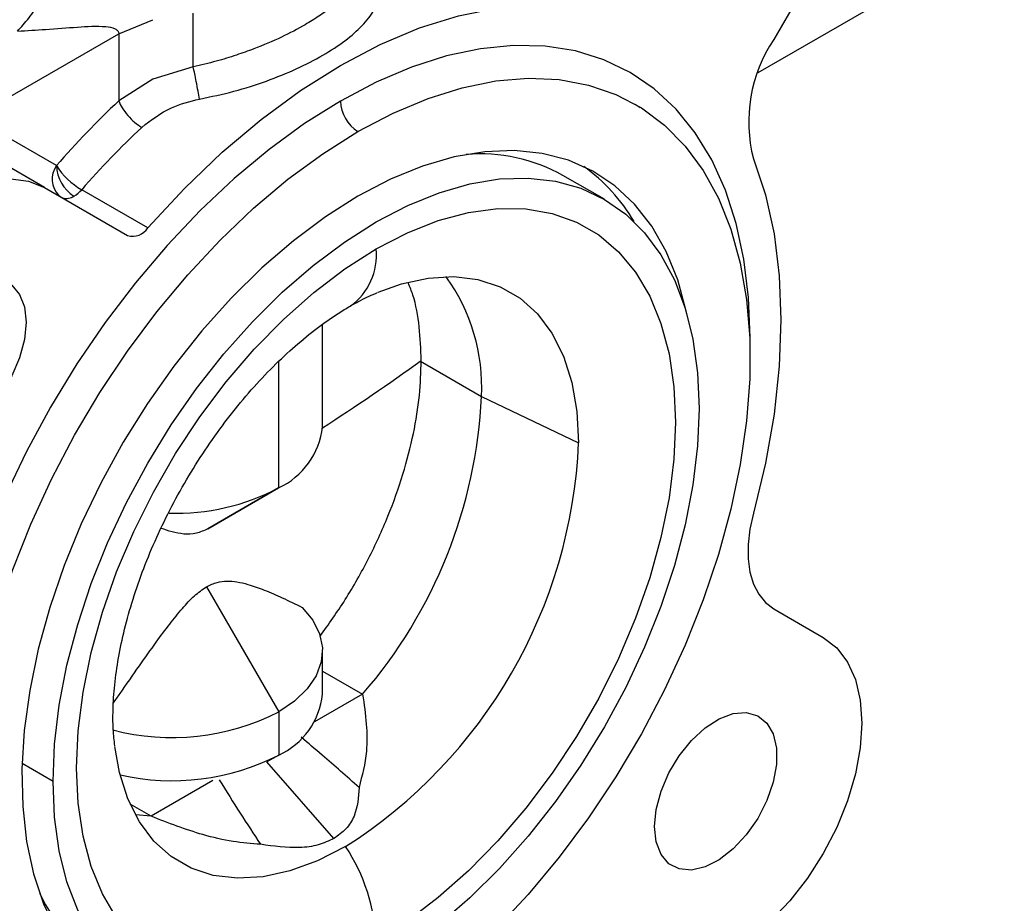
# Model space of a CAD drawing. Extents: x 0 to 16.5, y 0 to 11.7.
# Drawn here: x 14.8 to 15, y 5.7 to 6 of the extents above; entities that cross this region are included whole.
import ezdxf

# ---------------------------------------------------------------- set-up
doc = ezdxf.new("R2010")
doc.units = 0
doc.linetypes.add('SLD-SOLID', pattern=[0])
doc.layers.get('0').update_dxf_attribs({"linetype": 'CONTINUOUS'})

msp = doc.modelspace()

# ---------------------------------------------------------------- linework, layer by layer
at = {"color": 7, "linetype": 'SLD-SOLID'}
for p, q in [((14.95495348107301, 5.952287314581276), (15.01974405070375, 5.989690114288124)), ((14.97207373650483, 5.983594577943967), (14.95903151742988, 5.961004791929001)), ((14.80623934598561, 5.9538040979482), (14.80623934598562, 5.967975225654867)), ((14.78661807204669, 5.962540814782993), (14.79562543313506, 5.966224569683764)), ((14.7483306488513, 5.940437955844876), (14.78661807204669, 5.962540814782993)), ((14.78661807204669, 5.962540814782993), (14.78661807204669, 5.944862025123966)), ((14.80623934598561, 5.9538040979482), (14.79562543313506, 5.95058239611118)), ((14.79562543313506, 5.95058239611118), (14.78661807204669, 5.944862025123966)), ((14.92258342902715, 5.944002574307914), (14.9238387817472, 5.943115059162667)), ((14.77018434072881, 5.927817986860343), (14.7483306488513, 5.940437955844876)), ((14.76704060881042, 5.922060364999564), (14.74964122726213, 5.932104814165223)), ((14.91446299037201, 5.918952366688061), (14.90355944092458, 5.925246851802179)), ((14.76704060881042, 5.922060364999564), (14.78894259014249, 5.909412510043978)), ((14.7942514086301, 5.911446826870581), (14.77685212759693, 5.921491218010107)), ((14.77077806776735, 5.920016883958738), (14.77140800133347, 5.919538303350062)), ((14.84023117404718, 5.859087398716321), (14.84023117404718, 5.886021755697267)), ((14.82869994496008, 5.876250793750518), (14.82869994496007, 5.843016372893062)), ((14.86604258737249, 5.876366085682807), (14.88212733725244, 5.867080557225096)), ((14.88212733725244, 5.867080557225096), (14.90767685147217, 5.854844046972308)), ((14.8100765816427, 5.832261838965617), (14.82870446847821, 5.843018984717741)), ((14.82869994496007, 5.843016372893062), (14.81009035498514, 5.832269792882022)), ((14.80971398866111, 5.816991130359339), (14.82872314400145, 5.784066307597636)), ((14.95903151742987, 5.811190342411605), (14.97207373650484, 5.803658782017235)), ((14.84025437308855, 5.788751839816842), (14.84025437308855, 5.800137333420894)), ((14.84025437308855, 5.79481735419346), (14.8508086313928, 5.788724510564228)), ((14.8508086313928, 5.788724510564228), (14.83814650910249, 5.781414822957111)), ((14.82872314400145, 5.784066307597636), (14.82872314400145, 5.772680813993586)), ((14.76932199855429, 5.765732650627028), (14.76115218867248, 5.770448981481871)), ((14.82872314400145, 5.772680813993586), (14.82562828565355, 5.770893609498271)), ((14.84322464099519, 5.750745765104231), (14.82562828565355, 5.770893609498271)), ((14.81138602390813, 5.765966323684965), (14.79513093208677, 5.756582458917667)), ((14.79513093208677, 5.756582458917667), (14.78961056899425, 5.759769296697228)), ((14.79513093208677, 5.756582458917667), (14.79097690991534, 5.756999350995117))]:
    msp.add_line(p, q, dxfattribs=at)
at = {"color": 7, "linetype": 'SLD-SOLID', "flags": 128}
for points in [[(14.7942514086301, 5.911446826870581), (14.80388453535911, 5.921804660390385), (14.81385355686568, 5.931331765654808), (14.82407693331894, 5.939950217407967), (14.83447104443719, 5.947589522563076), (14.84495087344502, 5.954187196788071), (14.85543070245286, 5.959689275585032), (14.86582481357111, 5.964050755683158), (14.87604819002437, 5.967235963134988), (14.88601721153093, 5.969218845105075), (14.89565033825995, 5.969983182964519)], [(14.95280092669311, 5.879792893224472), (14.95282641585053, 5.882515438276281), (14.95241591684316, 5.893135513667007), (14.95118754396637, 5.903200811805876), (14.94915064587945, 5.912634729696459), (14.94632072460676, 5.921365469527253), (14.94271931755794, 5.929326585096383), (14.93837383361522, 5.936457487507311), (14.93331734453528, 5.942703906286937), (14.92758833325321, 5.948018302416655), (14.92123040100413, 5.952360230132998), (14.9142919354915, 5.955696644744317), (14.90682574262741, 5.958002154120838), (14.89888864464778, 5.959259211944103), (14.89054104766077, 5.95945825124504), (14.88184648191988, 5.95859775721439), (14.87287111832033, 5.956684278731304), (14.86368326479857, 5.953732378522431), (14.85435284646768, 5.949764522330764), (14.84495087344503, 5.944810907937688)], [(14.84959068172045, 5.936774524290681), (14.858844661582, 5.941636817405903), (14.86802413383895, 5.945500130702476), (14.87705519077814, 5.948333359053326), (14.88586511963926, 5.950113690969683), (14.89438298805529, 5.950826792265775), (14.90254021515816, 5.950466921469264), (14.91027112375161, 5.9490369760482), (14.91751346910535, 5.946548469082323), (14.92420894011301, 5.943021436566501), (14.93030362877893, 5.938484276092691), (14.93574846425357, 5.93297351820922), (14.94049960792321, 5.926533532298293), (14.94451880637266, 5.919216169339816), (14.94777369937923, 5.911080344437789), (14.9502380804583, 5.902191562470534), (14.95189210786244, 5.892621390683937), (14.95272246433555, 5.882446882474049), (14.95272246433555, 5.871749956998466), (14.95189210786243, 5.860616739611423), (14.95023808045829, 5.849136868433098), (14.94777369937922, 5.837402772636162), (14.94451880637265, 5.825508928260438), (14.94049960792321, 5.813551097547368), (14.93574846425356, 5.801625557918767), (14.93030362877892, 5.789828326807617), (14.924208940113, 5.778254388582169), (14.91751346910534, 5.766996929787646), (14.9102711237516, 5.756146588862984), (14.90254021515815, 5.745790726373413), (14.89438298805528, 5.736012721634546), (14.88586511963925, 5.726891301391173), (14.87705519077812, 5.718499905955779), (14.86802413383893, 5.710906097910354), (14.85884466158198, 5.704171018132191), (14.84959068172048, 5.698348893523476)], [(14.84495087344503, 5.944810907937688), (14.83554890042237, 5.938909235339995), (14.82621848209149, 5.932104419829588), (14.81703062856973, 5.924448250161357), (14.80805526497019, 5.915998994409402), (14.79936069922931, 5.906820956511793), (14.79101310224231, 5.896983986878785), (14.78307600426268, 5.886562950789006), (14.7756098113986, 5.875637158619495), (14.76867134588596, 5.864289762245837), (14.7623134136369, 5.852607122206177), (14.75658440235483, 5.840678150445389), (14.75152791327489, 5.828593633641486), (14.74718242933218, 5.816445542264172), (14.74358102228336, 5.80432633062405), (14.74075110101067, 5.792328233239478), (14.73871420292375, 5.780542562876205), (14.73748583004696, 5.769059015602076), (14.73707533103959, 5.757964988145804), (14.73748583004696, 5.747344912755087), (14.73871420292375, 5.737279614616225), (14.74075110101067, 5.727845696725648), (14.74358102228335, 5.71911495689486), (14.74718242933217, 5.711153841325736), (14.75152791327489, 5.704022938914812), (14.75658440235482, 5.697776520135191), (14.76231341363689, 5.692462124005476), (14.76867134588596, 5.688120196289135), (14.77560981139859, 5.684783781677818), (14.78307600426267, 5.682478272301298), (14.7910131022423, 5.681221214478033), (14.79936069922929, 5.681022175177095), (14.80805526497017, 5.681882669207743), (14.81703062856972, 5.683796147690827), (14.82621848209148, 5.686748047899698), (14.83554890042236, 5.690715904091362), (14.84495087344502, 5.695669518484251)], [(14.84959068172048, 5.698348893523476), (14.84033670185893, 5.693486600408248), (14.83115722960197, 5.68962328711167), (14.82212617266278, 5.686790058760814), (14.81331624380165, 5.685009726844452), (14.80479837538562, 5.684296625548355), (14.79664114828274, 5.684656496344862), (14.78891023968929, 5.686086441765921), (14.78166789433555, 5.688574948731794), (14.77497242332787, 5.692101981247614), (14.76887773466196, 5.696639141721422), (14.76343289918731, 5.702149899604891), (14.75868175551766, 5.708589885515816), (14.75466255706821, 5.715907248474292), (14.75140766406163, 5.724043073376321), (14.74894328298256, 5.732931855343574), (14.74728925557842, 5.742502027130174), (14.7464588991053, 5.752676535340063), (14.7464588991053, 5.763373460815648), (14.74728925557841, 5.774506678202693), (14.74894328298255, 5.785986549381022), (14.75140766406161, 5.79772064517796), (14.75466255706819, 5.80961448955369), (14.75868175551763, 5.821572320266764), (14.76343289918727, 5.833497859895371), (14.76887773466192, 5.845295091006526), (14.77497242332783, 5.856869029231979), (14.7816678943355, 5.868126488026508), (14.78891023968924, 5.878976828951175), (14.79664114828269, 5.889332691440754), (14.80479837538556, 5.899110696179626), (14.81331624380159, 5.908232116423006), (14.82212617266272, 5.916623511858406), (14.83115722960191, 5.924217319903838), (14.84033670185886, 5.930952399682008), (14.84959068172045, 5.936774524290681)], [(14.93617304694875, 5.888727945897495), (14.93600995773906, 5.889503974084835), (14.93376331371331, 5.897735550378915), (14.93073077250173, 5.905218565116835), (14.92694064812452, 5.911883151406176), (14.92242832795181, 5.917667083800429), (14.91723594230127, 5.922516359281224), (14.9114119710787, 5.926385701469964), (14.90501079113424, 5.929238983361168), (14.89809216856031, 5.931049564630595), (14.89072070067177, 5.931800540368765), (14.88296521287817, 5.931484898917551), (14.87489811607941, 5.930105587336137), (14.86659473058477, 5.927675483885126), (14.85813258286737, 5.924217277785683), (14.84959068172045, 5.919763257376395)], [(14.95368824299496, 5.929649844394499), (14.95684464842502, 5.920138984225105), (14.95911720319735, 5.909839022119673), (14.96048795636669, 5.898831317638048), (14.96094608033257, 5.887202820808037), (14.96048795636669, 5.875045385305803), (14.95911720319736, 5.862455042902255), (14.95684464842502, 5.849531244906605), (14.95368824299495, 5.836376076598941)], [(14.71782801038519, 5.836821644404823), (14.71428168150636, 5.839569219981414), (14.71142856376437, 5.843298571224697), (14.70933891038696, 5.847917869130056), (14.70806417557546, 5.853313371252489), (14.70763574753153, 5.859352222423098), (14.70806417557547, 5.865885726084264), (14.70933891038697, 5.872753005692394), (14.71142856376438, 5.879784966032342), (14.71428168150638, 5.886808456902799), (14.71782801038521, 5.893650536648904), (14.72198022801427, 5.900142730559748), (14.72663609301513, 5.906125179274892), (14.73168096253952, 5.911450575052356), (14.73699061515681, 5.915987788974127), (14.74243430959782, 5.919625099775299), (14.74787800403882, 5.922272944792405), (14.75318765665611, 5.923866125293432), (14.7582325261805, 5.924365411886979), (14.76288839118135, 5.923758510480077), (14.76704060881042, 5.922060364999564)], [(14.76932199855429, 5.765732650627028), (14.76973141469705, 5.775592632045011), (14.7709557202241, 5.785830358268625), (14.77298312440391, 5.796347234397826), (14.77579410222596, 5.807041977166381), (14.77936158243718, 5.817811590355087), (14.78365120825295, 5.828552356701667), (14.78862166823171, 5.839160836754705), (14.79422509412675, 5.849534865052103), (14.80040752188355, 5.859574534030337), (14.80710941134314, 5.869183156188906), (14.81426621964642, 5.878268195243814), (14.82180902281711, 5.886742157302577), (14.82966517953736, 5.89452343347823), (14.83775903072334, 5.901537085827521), (14.84601262816359, 5.907715569044276), (14.85434648520287, 5.912999380957616), (14.86268034224215, 5.917337635570387), (14.8709339396824, 5.92068855311914), (14.87902779086838, 5.92301986243608), (14.88688394758863, 5.924309111738063), (14.89442675075932, 5.924543884849536), (14.90158355906259, 5.923721920777094), (14.90828544852219, 5.921851135484086), (14.91446787627899, 5.918949545655562), (14.92007130217402, 5.915045095187736), (14.92504176215279, 5.910175386073006), (14.92933138796856, 5.904387316272201), (14.93289886817977, 5.897736628061583), (14.93570984600182, 5.890287371204255), (14.93773725018164, 5.882111286115933), (14.93896155570868, 5.873287112965519), (14.93937097185145, 5.863899833364242)], [(14.84959068172045, 5.919763257376395), (14.84104878057353, 5.914355008645753), (14.83258663285613, 5.908043026954984), (14.82428324736149, 5.900886245576462), (14.81621615056274, 5.892951485449628), (14.80846066276913, 5.884312831291885), (14.80108919488059, 5.875050939889542), (14.79417057230666, 5.865252287027145), (14.7877693923622, 5.855008360086367), (14.78194542113963, 5.844414803852977), (14.77675303548909, 5.833570527507248), (14.77224071531638, 5.822576781135591), (14.76845059093917, 5.811536210385774), (14.76541804972758, 5.800551898092167), (14.76317140570183, 5.789726401819097), (14.76173163517186, 5.779160796308492), (14.76111218088719, 5.76895372977226), (14.76131882652557, 5.759200502840506), (14.76234964269235, 5.749992178765225), (14.76419500493471, 5.741414733187262), (14.76683768360262, 5.733548251404913), (14.77025300471738, 5.726466180639069), (14.77440908034594, 5.720234644276315), (14.77926710632996, 5.71491182449267), (14.78478172458974, 5.710547419022302), (14.79090144662044, 5.707182177143161), (14.79756913422631, 5.704847519211959), (14.80472253300469, 5.703565243300757), (14.81229485359857, 5.70334732167425), (14.82021539529082, 5.704195789007949), (14.82841020611771, 5.706102723390966), (14.83126047689853, 5.706994344149629)], [(14.77164102996237, 5.919403735054432), (14.77188068579455, 5.919298560674445), (14.77189291007463, 5.919294072924314)], [(14.85434648520287, 5.905885364187653), (14.86259000759548, 5.910145362189118), (14.87074321223168, 5.913360914400841), (14.87871677089532, 5.915496790559896), (14.88642332360911, 5.91652958956012), (14.8937784357688, 5.916447995839541), (14.90070152322643, 5.915252903356038), (14.90711673518706, 5.912957405792946), (14.91295378524597, 5.909586653101933), (14.91814872146125, 5.905177575954855), (14.9226446270246, 5.899778481123595), (14.92639224385385, 5.893448522220958), (14.92935051227478, 5.88625705160131), (14.9314870208795, 5.878282860521671), (14.93277836163266, 5.869613315888217), (14.93321038633472, 5.860343403046171), (14.93277836163265, 5.850574685100485), (14.9314870208795, 5.840414190169207), (14.92935051227477, 5.829973238761023), (14.92639224385384, 5.819366224124473), (14.92264462702459, 5.808709358931574), (14.91814872146124, 5.798119402027472), (14.91295378524596, 5.7877123791961), (14.90711673518705, 5.777602311957408), (14.90070152322642, 5.76789996832373), (14.89377843576879, 5.758711649202261), (14.88642332360909, 5.75013802374008), (14.87871677089531, 5.742273026371891), (14.87074321223167, 5.735202827654722), (14.86259000759546, 5.72900489016525), (14.85434648520287, 5.723747119803577)], [(14.85434648520287, 5.723747119803577), (14.84610296281026, 5.71948712180211), (14.83794975817405, 5.716271569590384), (14.82997619951041, 5.714135693431329), (14.82226964679662, 5.713102894431102), (14.81491453463692, 5.713184488151679), (14.80799144717929, 5.714379580635183), (14.80157623521866, 5.716675078198274), (14.79573918515974, 5.720045830889289), (14.79054424894446, 5.724454908036367), (14.78604834338111, 5.729854002867627), (14.78230072655186, 5.736183961770267), (14.77934245813093, 5.743375432389918), (14.7772059495262, 5.75134962346956), (14.77591460877305, 5.760019168103016), (14.77548258407098, 5.769289080945065), (14.77591460877305, 5.779057798890755), (14.7772059495262, 5.789218293822038), (14.77934245813093, 5.799659245230226), (14.78230072655186, 5.81026625986678), (14.78604834338111, 5.820923125059683), (14.79054424894447, 5.831513081963789), (14.79573918515975, 5.841920104795166), (14.80157623521866, 5.852030172033864), (14.80799144717929, 5.861732515667545), (14.81491453463692, 5.870920834789017), (14.82226964679662, 5.879494460251204), (14.82997619951041, 5.887359457619396), (14.83794975817405, 5.894429656336569), (14.84610296281026, 5.900627593826045), (14.85434648520287, 5.905885364187653)], [(14.76220963644882, 5.886597543818006), (14.7617760179271, 5.882063230773683), (14.7604985388487, 5.877272718430603), (14.75844606844138, 5.872484264549157), (14.75572925591607, 5.86795601591754), (14.75249456533923, 5.863932091591576), (14.74891637971713, 5.860629422373231), (14.74518759996283, 5.858226056014932), (14.74150924555805, 5.856851558619141), (14.73807961754085, 5.856580029696242), (14.73508360804537, 5.85742610744075), (14.732682732719, 5.859344179582459), (14.73100642337201, 5.862230842355737), (14.73014505027522, 5.86593047502329), (14.73014505027522, 5.870243629430397), (14.73100642337201, 5.874937782306552), (14.732682732719, 5.879759870655166), (14.73508360804537, 5.884449934445213), (14.73807961754085, 5.888755131123794), (14.74150924555805, 5.892443366423609), (14.74518759996283, 5.895315806624981), (14.74891637971713, 5.897217597733149), (14.75249456533923, 5.898046213697212), (14.75572925591607, 5.897756983616069), (14.75844606844138, 5.896365499958258), (14.7604985388487, 5.893946777967945), (14.7617760179271, 5.890631211573688), (14.76220963644882, 5.886597543818006)], [(14.85491208481158, 5.894515197312795), (14.86102101138741, 5.896678401238635), (14.86809216467377, 5.898216016309855), (14.87484616348014, 5.898604850998412), (14.88118451929524, 5.897839235218968), (14.88701480461856, 5.895930333373602), (14.89225200076143, 5.892905981549693), (14.89681973761093, 5.888810281607081), (14.90065140727817, 5.883702958073643), (14.90369113539122, 5.877658487227186), (14.90589459586932, 5.870765011063614), (14.90722965729694, 5.863123051988151), (14.90767685147217, 5.854844046972308)], [(14.93937097185145, 5.863899833364242), (14.93896155570868, 5.854039851946259), (14.93773725018164, 5.843802125722646), (14.93570984600182, 5.833285249593444), (14.93289886817977, 5.82259050682489), (14.92933138796855, 5.811820893636183), (14.92504176215279, 5.801080127289603), (14.92007130217402, 5.790471647236566), (14.91446787627899, 5.780097618939168), (14.90828544852219, 5.770057949960933), (14.90158355906259, 5.760449327802364), (14.89442675075932, 5.751364288747454), (14.88688394758863, 5.74289032668869), (14.87902779086838, 5.735109050513038), (14.8709339396824, 5.728095398163746), (14.86268034224215, 5.72191691494699), (14.85434648520287, 5.716633103033651), (14.84601262816359, 5.712294848420878), (14.83775903072334, 5.708943930872125), (14.82966517953736, 5.706612621555184), (14.82180902281711, 5.705323372253201), (14.81426621964642, 5.705088599141726), (14.80710941134314, 5.705910563214168), (14.80040752188355, 5.707781348507175), (14.79422509412675, 5.710682938335699), (14.78862166823172, 5.714587388803523), (14.78365120825295, 5.719457097918252), (14.77936158243718, 5.725245167719058), (14.77579410222597, 5.731895855929676), (14.77298312440392, 5.739345112787003), (14.7709557202241, 5.747521197875325), (14.76973141469706, 5.756345371025738), (14.76932199855429, 5.765732650627028)], [(14.95368824299495, 5.836376076598941), (14.95276092360461, 5.832176334238898), (14.95229408785811, 5.828127418960436), (14.95229721633692, 5.824311556838836), (14.95277024550734, 5.820806241065365), (14.95370356901078, 5.817682658202065), (14.95507823275127, 5.815004242512688), (14.95686631981864, 5.812825387728634), (14.95903151742987, 5.811190342411605)], [(14.83490567396846, 5.811575045406548), (14.83768525030991, 5.808213024004266), (14.83947611852559, 5.804634038104942), (14.8402301644861, 5.800934242070551), (14.83992712971314, 5.797213035992947), (14.83857515565125, 5.793570395174141), (14.8362105649368, 5.790104184152778), (14.8328968855405, 5.786907527439156), (14.82872314400145, 5.784066307597636)], [(14.97207373650484, 5.803658782017235), (14.97562006538366, 5.800911206440644), (14.97847318312566, 5.797181855197361), (14.98056283650306, 5.792562557292003), (14.98183757131457, 5.787167055169569), (14.9822659993585, 5.781128203998961), (14.98183757131456, 5.774594700337794), (14.98056283650306, 5.767727420729663), (14.97847318312565, 5.760695460389715), (14.97562006538365, 5.753671969519258), (14.97207373650482, 5.746829889773151), (14.96792151887576, 5.740337695862306), (14.9632656538749, 5.734355247147162), (14.9582207843505, 5.729029851369696), (14.95291113173321, 5.724492637447924), (14.94746743729221, 5.720855326646752), (14.9420237428512, 5.718207481629643), (14.93671409023391, 5.716614301128615), (14.93166922070952, 5.716115014535068), (14.92701335570866, 5.716721915941969), (14.92286113807964, 5.718420061422367)], [(14.9276921104412, 5.75388288260404), (14.92812572896292, 5.758417195648361), (14.92940320804133, 5.76320770799144), (14.93145567844865, 5.767996161872883), (14.93417249097396, 5.772524410504498), (14.9374071815508, 5.776548334830458), (14.94098536717291, 5.779851004048798), (14.94471414692722, 5.782254370407093), (14.94839250133201, 5.783628867802881), (14.95182212934922, 5.783900396725778), (14.95481813884471, 5.783054318981266), (14.95721901417109, 5.781136246839554), (14.95889532351808, 5.778249584066276), (14.95975669661487, 5.774549951398722), (14.95975669661487, 5.770236796991616), (14.95889532351808, 5.765542644115461), (14.9572190141711, 5.760720555766851), (14.95481813884472, 5.756030491976807), (14.95182212934923, 5.751725295298229), (14.94839250133202, 5.748037059998419), (14.94471414692723, 5.745164619797052), (14.94098536717292, 5.743262828688887), (14.93740718155081, 5.742434212724826), (14.93417249097397, 5.742723442805973), (14.93145567844865, 5.744114926463786), (14.92940320804133, 5.746533648454101), (14.92812572896292, 5.749849214848359), (14.9276921104412, 5.75388288260404)], [(14.84634281592763, 5.748610381487657), (14.83894981489642, 5.744858896164703), (14.83166462046784, 5.742194922600962), (14.82459346718148, 5.740657307529739), (14.8178394683751, 5.740268472841181), (14.81150111255999, 5.741034088620625), (14.80567082723667, 5.742942990465993), (14.80043363109379, 5.745967342289903), (14.79586589424428, 5.750063042232518), (14.79203422457704, 5.75517036576596), (14.78899449646399, 5.761214836612422), (14.78679103598589, 5.768108312775998), (14.78554973723304, 5.774955571004964)]]:
    msp.add_lwpolyline(points, dxfattribs=at)
at = {"color": 7, "linetype": 'SLD-SOLID'}
for centre, radius, start, end in [((14.99136711681279, 5.939361648081825), 0.03891036703812423, 146.2044701742811, 194.4535030080291), ((14.95835563828614, 5.762829319291132), 0.2502592608689535, 133.3330944866762, 138.7557029238386), ((14.85502446991083, 5.945269312480064), 0.01008402104719838, 182.6054784855253, 237.3945216590488), ((14.95778606756197, 5.762848268418272), 0.2406339046902369, 133.333094486737, 138.755702923706), ((14.88169224824993, 5.885922267390652), 0.04499552260624988, 60.92290934264431, 94.57409471657526), ((14.77534066661527, 5.924287279806745), 0.006249287074997906, 145.599265946942, 223.1052976847518), ((14.78695085387779, 5.93881125134398), 0.0200491353225594, 213.2515696376879, 239.7549832514728), ((14.78025793719442, 5.928276391402747), 0.0100840210470086, 182.6054784857358, 237.3945216603599), ((14.88205776408319, 5.889688367080733), 0.0465234334241427, 30.19246270376796, 54.58441688660442), ((14.77059147612834, 5.926860104152791), 0.00824746598805927, 300.8778097662247, 319.3849203870344), ((14.77281394268711, 5.922812125262944), 0.003636618392216968, 255.3291248946834, 303.5571181491188), ((14.79026852064274, 5.913896509227591), 0.004675932032239706, 253.5269113116564, 328.4063316294893), ((14.83816258127034, 5.904155740048054), 0.01627606666740088, 305.3712676952299, 6.100223145330601), ((14.83258734415387, 5.869470005263083), 0.04959758439815669, 357.2386094121314, 35.97621518442498), ((14.46918055858659, 6.431623797299344), 0.6825031122347193, 302.9329086546099, 305.5761007936549), ((14.75304713876228, 5.873236547692348), 0.129226908424261, 319.1575156478631, 357.2695639455276), ((14.82025970150713, 5.861244825865758), 0.02008766306275239, 294.8453523964222, 353.8345066461021), ((14.77488593680243, 5.860688473767439), 0.132919465630088, 302.5200896024501, 357.4799102519502), ((14.80170851733332, 5.894214068490617), 0.05787694877781824, 268.1561022476515, 297.7982003837129), ((14.82045974405519, 5.790782378800554), 0.0198985031379916, 294.5367910076576, 354.1430680348466), ((14.80066210555739, 5.839074148382629), 0.06175179694864092, 255.3253552971661, 297.0274002274093), ((14.80068512700802, 5.827695400392539), 0.06174734904084085, 257.1415925692718, 297.0055270709653), ((14.80604548276853, 5.721918518310921), 0.04833560405726697, 2.168094465914788, 33.51941368932931), ((14.80589219178224, 5.755074078406338), 0.04428073677108728, 205.1513845959981, 239.3623626327506)]:
    msp.add_arc(centre, radius, start, end, dxfattribs=at)
for points, knots in [([(14.75994908610925, 5.963217468833792), (14.76094748786483, 5.964305499132289), (14.76300409525166, 5.966546732319698), (14.76605490248215, 5.971096311942304), (14.76898877782244, 5.976509649007965), (14.77160592421175, 5.982618438501205), (14.7737351125221, 5.989036509348207), (14.77524528894694, 5.995352226242987), (14.77615602867409, 6.001258239959229), (14.77626542297767, 6.004733670764068), (14.77631852959658, 6.006420855318206)], [0, 0, 0, 0, 0.1165160324207544, 0.2400113297282283, 0.3686408137617758, 0.4999999999989209, 0.6313591862360486, 0.7599886702697053, 0.8834839675773063, 1, 1, 1, 1]), ([(14.84979180049317, 5.978946394766577), (14.84931640027204, 5.977685866186601), (14.84843399081844, 5.975346148437089), (14.84568663294045, 5.972193332008743), (14.84265340325398, 5.969513767022419), (14.8394219171879, 5.967167725692574), (14.83514090842213, 5.9645127788953), (14.82947471157917, 5.961555323255006), (14.82323916428777, 5.958906184092614), (14.81742417919896, 5.956820514870166), (14.8121154596935, 5.955173618853157), (14.80826747310305, 5.954276784935436), (14.80623934598561, 5.9538040979482)], [0, 0, 0, 0, 0.1347514972093442, 0.2501176687323186, 0.3352310411942427, 0.4183744184670976, 0.4996749618696826, 0.6224446531301807, 0.749162186506064, 0.8232313711976748, 0.9068319909233356, 1, 1, 1, 1]), ([(14.80790411963572, 5.945342127204326), (14.81093125828447, 5.945975268244473), (14.81695565803286, 5.947235301287406), (14.8255597308437, 5.950012678414899), (14.83350457720606, 5.953226916254356), (14.84050677483304, 5.956840536253276), (14.84640184681346, 5.960675138043896), (14.85090860028719, 5.964661285379775), (14.85410942858509, 5.968697427263725), (14.85494587661081, 5.97139079350986), (14.85536512775294, 5.972740783993587)], [0, 0, 0, 0, 0.1263771075627264, 0.2515068859895026, 0.3761419690089876, 0.5003431602918269, 0.6244731758753358, 0.7490610565722015, 0.8742223839368283, 1, 1, 1, 1]), ([(14.77572457847865, 5.964288571270426), (14.77827006598525, 5.964446823338455), (14.78178746795257, 5.964665498988592), (14.78526909244265, 5.964150923888371), (14.78629809462773, 5.963450260581793), (14.78657993905613, 5.962955084694655), (14.78660572770787, 5.962674921446943), (14.78661807204669, 5.962540814782993)], [0, 0, 0, 0, 0.6083167824511284, 0.8405834410134079, 0.9297647404352388, 0.9663802571219685, 1, 1, 1, 1]), ([(14.75994908610925, 5.963217468833792), (14.76245389231788, 5.963364682802782), (14.76808395142053, 5.963695576004535), (14.77299721801057, 5.964076898611409), (14.77572457847865, 5.964288571270426)], [0, 0, 0, 0, 0.4448987413750407, 0.9999999999999999, 0.9999999999999999, 0.9999999999999999, 0.9999999999999999]), ([(14.80790411963572, 5.945342127204326), (14.80777534200687, 5.946009859177577), (14.80751780351413, 5.94734523619519), (14.8070374600447, 5.949792876847731), (14.8065938017567, 5.952034452082306), (14.80635751104021, 5.953214150435939), (14.80623934598561, 5.9538040979482)], [0, 0, 0, 0, 0.2797089056614077, 0.5593813973352991, 0.7796539702737226, 1, 1, 1, 1]), ([(14.78661807205951, 5.944862025135108), (14.78687090355736, 5.944257669847443), (14.78737647489881, 5.943049178357678), (14.7889110999199, 5.941007705607272), (14.79076682578945, 5.939127115086646), (14.79202472747249, 5.938295566178823), (14.79265379233553, 5.937879716349801)], [0, 0, 0, 0, 0.250045322116056, 0.5000000000002215, 0.7499546778848599, 1, 1, 1, 1]), ([(14.79265379232566, 5.937879716340502), (14.79512746086047, 5.939817173164696), (14.79956825058631, 5.943295342627614), (14.80534514762979, 5.944713798663782), (14.80790411963572, 5.945342127204326)], [0, 0, 0, 0, 0.5570334754676429, 1, 1, 1, 1]), ([(14.86624955624208, 5.876514160000658), (14.86613472878021, 5.8795057176267), (14.86590076274763, 5.885601148611799), (14.86466655711234, 5.892412781658367), (14.8632755028593, 5.895851849461089), (14.86285883766775, 5.896881960142735)], [0, 0, 0, 0, 0.4030282512571597, 0.8211878886092323, 1, 1, 1, 1]), ([(14.84755031017434, 5.890864209119737), (14.84845957814723, 5.891375604188848), (14.85096965091085, 5.892787331944257), (14.85325578731138, 5.893780773888241), (14.85471377616145, 5.894414343817487)], [0, 0, 0, 0, 0.362247655151926, 0.9999999999999999, 0.9999999999999999, 0.9999999999999999, 0.9999999999999999]), ([(14.78556763636417, 5.775099774433047), (14.78541038726319, 5.776511270572157), (14.78506332868803, 5.779626530601091), (14.78506188995494, 5.785349934247279), (14.7855481162668, 5.791968967610938), (14.78662250731863, 5.799156009117211), (14.78829976155993, 5.806774552614513), (14.79059483373754, 5.814715186899334), (14.79350018409835, 5.822852228283773), (14.79699324810652, 5.83106000734788), (14.80103596052182, 5.839212218227997), (14.80557645516725, 5.847185274928298), (14.81054904995956, 5.854858635750832), (14.8158757424598, 5.862118492183527), (14.82146758049965, 5.868860756428748), (14.82722620387615, 5.874992789862471), (14.83304679558208, 5.880441042334669), (14.83880873591461, 5.885129681416879), (14.8436649208497, 5.888544842007635), (14.84650158694497, 5.89023817811881), (14.84755031017434, 5.890864209119737)], [0, 0, 0, 0, 0.04578526658427176, 0.1010509394620346, 0.1567732329581007, 0.2130995615342342, 0.2700528257382706, 0.3275857084021362, 0.3856121443012334, 0.444025838141671, 0.5027108718772989, 0.5615473929711999, 0.620414352473086, 0.6791545382674037, 0.7376438152985713, 0.7957651203527016, 0.8534081267419469, 0.9104768275213736, 0.9669030377943594, 1, 1, 1, 1]), ([(14.83958958658299, 5.803937078889488), (14.84185498639222, 5.807114061975136), (14.84650854950409, 5.813640190932218), (14.85250039427699, 5.824334899814794), (14.85761838294907, 5.835450963608087), (14.86157469126857, 5.846543119270855), (14.86431307372254, 5.857235640649404), (14.86595538386176, 5.867310956767637), (14.86615313375521, 5.873492882800774), (14.86624978479731, 5.876514323585824)], [0, 0, 0, 0, 0.1424001157447173, 0.2925169866503959, 0.4416723591091068, 0.5882948807747438, 0.7309697100172649, 0.8685103823289977, 1, 1, 1, 1]), ([(14.81009035498935, 5.832269792874731), (14.8090607177271, 5.831800280747854), (14.80682364326113, 5.830780180146403), (14.80258032906849, 5.830761965072033), (14.79967429361779, 5.831724713987945), (14.79773801111426, 5.832366190636391)], [0, 0, 0, 0, 0.2215257238934599, 0.4813049786038275, 1, 1, 1, 1]), ([(14.78521876572115, 5.786430790820321), (14.78579290535199, 5.787252107837471), (14.78806571885212, 5.790503408225395), (14.79180159466906, 5.795855903595507), (14.79614055655884, 5.801971494022624), (14.79989915094605, 5.80706062875648), (14.80320727390426, 5.811176362873831), (14.80643940528689, 5.814723990665171), (14.80863685050586, 5.816245379712637), (14.80971398866568, 5.816991130361981)], [0, 0, 0, 0, 0.07486146938729908, 0.2963497886654047, 0.4874544800061406, 0.6353941638416285, 0.7696778964309539, 0.8871012916903767, 0.9999999999999999, 0.9999999999999999, 0.9999999999999999, 0.9999999999999999]), ([(14.80971398866568, 5.816991130361981), (14.81065138865463, 5.817437460800602), (14.81254020470801, 5.818336795244294), (14.8152007696163, 5.818567618800451), (14.81790330542846, 5.818318716344711), (14.82119390647568, 5.817518001285618), (14.82518634469201, 5.816067452197114), (14.82994025581171, 5.813998139500272), (14.83317430217827, 5.812419944373575), (14.83490567395319, 5.811575045386987)], [0, 0, 0, 0, 0.08415889187495673, 0.1695761338617549, 0.264121292522712, 0.3767670686120617, 0.554048763495259, 0.7612565509692536, 0.9999999999999999, 0.9999999999999999, 0.9999999999999999, 0.9999999999999999]), ([(14.8508086313928, 5.788724510564228), (14.85119321017953, 5.786093555791449), (14.8519327046815, 5.781034575274387), (14.85206915260351, 5.772662381176554), (14.85068088182024, 5.767310038253078), (14.84987000536452, 5.764183782977888)], [0, 0, 0, 0, 0.3106632378124581, 0.59736460836273, 1, 1, 1, 1]), ([(14.84987000536452, 5.764183782977888), (14.84664484596322, 5.767037619114311), (14.84161760278155, 5.771486059167433), (14.83646957229169, 5.775825567555928), (14.83462419065579, 5.77738112343399)], [0, 0, 0, 0, 0.6415363818200218, 1, 1, 1, 1]), ([(14.81305542597457, 5.766200745808518), (14.81488842488513, 5.763256290558695), (14.81843151056248, 5.757564821151308), (14.82214554305991, 5.751932230641085), (14.8239381381038, 5.749213634656844)], [0, 0, 0, 0, 0.5173453530296435, 1, 1, 1, 1]), ([(14.8498700053645, 5.764183782978105), (14.84970173241463, 5.761596123995713), (14.84944723464345, 5.757682521458039), (14.84666700361192, 5.753180758036748), (14.84435923515613, 5.751548332722153), (14.84322464099527, 5.750745765105227)], [0, 0, 0, 0, 0.4980153610405749, 0.7532036462421676, 1, 1, 1, 1]), ([(14.8239381381038, 5.749213634656844), (14.82152991011636, 5.749408665659469), (14.81649279555934, 5.749816597760381), (14.80675075643254, 5.752089132586457), (14.79964852006345, 5.754835530874253), (14.79513093208677, 5.756582458917667)], [0, 0, 0, 0, 0.2500230362279478, 0.5229549203586628, 1, 1, 1, 1]), ([(14.84322464099527, 5.750745765105227), (14.84189714653816, 5.750126999216937), (14.83919701821116, 5.748868427255449), (14.83263233097704, 5.747975484191516), (14.82739863668764, 5.748720820891051), (14.82393813810386, 5.749213634657115)], [0, 0, 0, 0, 0.2467963537533532, 0.5019846389560272, 1, 1, 1, 1])]:
    msp.add_open_spline(points, degree=3, knots=knots, dxfattribs=at)

doc.saveas('drawing.dxf')
